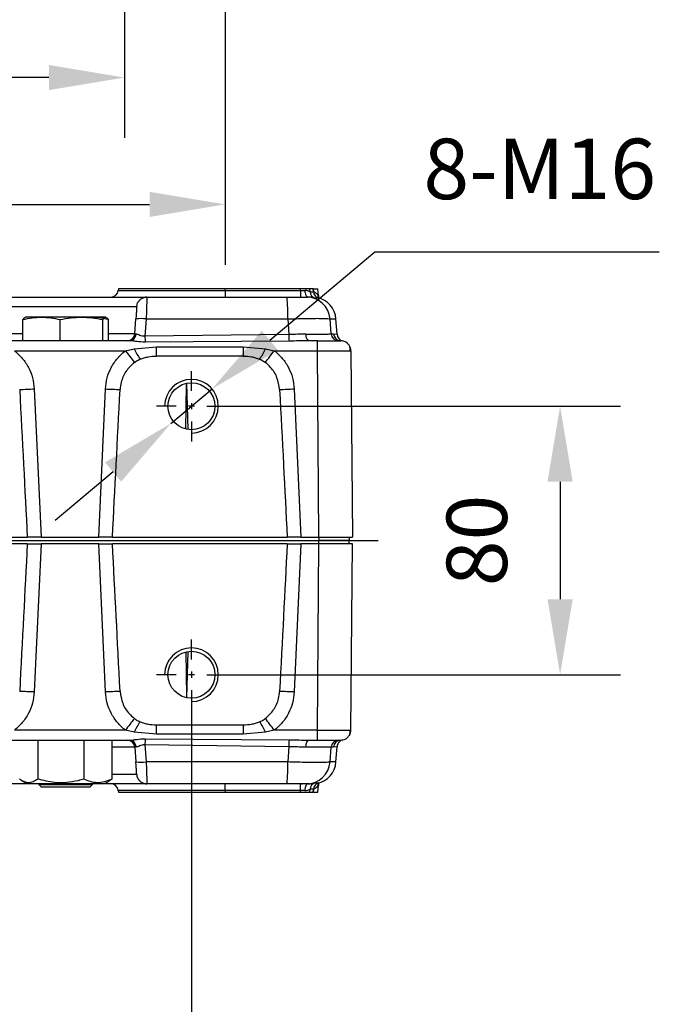
# Model space of a CAD drawing. Units: millimetres. Extents: x -351 to 1318, y -1916 to 387.
# Drawn here: x 604 to 668, y -90 to 8 of the extents above; entities that cross this region are included whole.
import ezdxf

# ---------------------------------------------------------------- set-up
doc = ezdxf.new("R2010")
doc.units = ezdxf.units.MM
doc.header["$PDSIZE"] = -1
doc.linetypes.add('CENTER', pattern=[10.16, 6.35, -1.27, 1.27, -1.27])
doc.layers.add('1', color=7, linetype='Continuous', true_color=0xffffff)
doc.layers.add('3中心线层', color=1, linetype='CENTER')
doc.styles.add('TH_GBDIM', font='romans.shx', dxfattribs={"width": 0.8, "bigfont": 'gbcbig.shx'})
doc.dimstyles.new('TH_GBDIM', dxfattribs={"dimscale": 3, "dimtxt": 2, "dimasz": 2.5, "dimexe": 2, "dimexo": 0, "dimgap": 1.5, "dimtad": 1, "dimdec": 0, "dimlfac": 3, "dimzin": 0, "dimdsep": 46, "dimtxsty": 'TH_GBDIM', "dimcen": 2.5, "dimadec": 0, "dimazin": 0, "dimtfac": 0.714286, "dimtdec": 0, "dimtmove": 0, "dimatfit": 3, "dimfxl": 0, "dimtzin": 0, "dimlwd": -1, "dimlwe": -1, "dimarcsym": 0})
doc.dimstyles.new('TH_GBDIM圆', dxfattribs={"dimscale": 3, "dimtxt": 2, "dimasz": 2.5, "dimexe": 2, "dimexo": 0, "dimgap": 1.5, "dimtad": 1, "dimtih": 1, "dimtoh": 1, "dimdec": 0, "dimlfac": 3, "dimzin": 0, "dimdsep": 46, "dimtxsty": 'TH_GBDIM', "dimcen": 2.5, "dimadec": 0, "dimazin": 0, "dimtfac": 0.714286, "dimtdec": 0, "dimtmove": 0, "dimatfit": 3, "dimfxl": 0, "dimtzin": 0, "dimlwd": -1, "dimlwe": -1, "dimarcsym": 0})

# ---------------------------------------------------------------- blocks, each defined once
blk = doc.blocks.new('*D35')
at = {"color": 0, "transparency": 16777216}
for p, q in [((624.596, -30.588), (663.739, -30.588)), ((657.739, -38.088), (657.739, -49.754)), ((624.596, -57.254), (663.739, -57.254))]:
    blk.add_line(p, q, dxfattribs=at)
for points in [[(656.489, -38.088), (658.989, -38.088), (657.739, -30.588)], [(656.489, -49.754), (658.989, -49.754), (657.739, -57.254)]]:
    blk.add_solid(points, dxfattribs=at)
at = {"layer": 'Defpoints', "color": 0, "transparency": 16777216}
for p in [(624.596, -30.588), (624.596, -57.254), (657.739, -57.254)]:
    blk.add_point(p, dxfattribs=at)
at = {"color": 0, "transparency": 16777216, "insert": (650.239, -43.921), "char_height": 6, "attachment_point": 5, "rotation": 90, "style": 'TH_GBDIM'}
blk.add_mtext('80', dxfattribs=at)
blk = doc.blocks.new('*D37')
at = {"color": 0, "transparency": 16777216}
for p, q in [((524.439, -60.744), (524.439, -104.986)), ((621.105, -60.745), (621.105, -104.986)), ((531.939, -98.986), (613.605, -98.986))]:
    blk.add_line(p, q, dxfattribs=at)
for points in [[(531.939, -97.736), (531.939, -100.236), (524.439, -98.986)], [(613.605, -97.736), (613.605, -100.236), (621.105, -98.986)]]:
    blk.add_solid(points, dxfattribs=at)
at = {"layer": 'Defpoints', "color": 0, "transparency": 16777216}
for p in [(524.439, -60.744), (621.105, -60.745), (621.105, -98.986)]:
    blk.add_point(p, dxfattribs=at)
at = {"color": 0, "transparency": 16777216, "insert": (572.772, -91.486), "char_height": 6, "attachment_point": 5, "style": 'TH_GBDIM'}
blk.add_mtext('290', dxfattribs=at)
blk = doc.blocks.new('*D38')
at = {"color": 0, "transparency": 16777216}
for p, q in [((521.105, 33.898), (521.105, -16.547)), ((624.439, 33.898), (624.439, -16.547)), ((528.605, -10.547), (616.939, -10.547))]:
    blk.add_line(p, q, dxfattribs=at)
for points in [[(528.605, -9.297), (528.605, -11.797), (521.105, -10.547)], [(616.939, -9.297), (616.939, -11.797), (624.439, -10.547)]]:
    blk.add_solid(points, dxfattribs=at)
at = {"layer": 'Defpoints', "color": 0, "transparency": 16777216}
for p in [(521.105, 33.898), (624.439, 33.898), (624.439, -10.547)]:
    blk.add_point(p, dxfattribs=at)
at = {"color": 0, "transparency": 16777216, "insert": (572.772, -3.047), "char_height": 6, "attachment_point": 5, "style": 'TH_GBDIM'}
blk.add_mtext('310', dxfattribs=at)
blk = doc.blocks.new('*D31')
at = {"color": 0, "transparency": 16777216}
for p, q in [((531.105, 60.831), (531.105, -3.952)), ((614.439, 60.831), (614.439, -3.952)), ((606.939, 2.048), (538.605, 2.048))]:
    blk.add_line(p, q, dxfattribs=at)
for points in [[(538.605, 3.298), (538.605, 0.798), (531.105, 2.048)], [(606.939, 3.298), (606.939, 0.798), (614.439, 2.048)]]:
    blk.add_solid(points, dxfattribs=at)
at = {"layer": 'Defpoints', "color": 0, "transparency": 16777216}
for p in [(531.105, 60.831), (614.439, 60.831), (531.105, 2.048)]:
    blk.add_point(p, dxfattribs=at)
at = {"color": 0, "transparency": 16777216, "insert": (572.772, 9.548), "char_height": 6, "attachment_point": 5, "style": 'TH_GBDIM'}
blk.add_mtext('%%C250', dxfattribs=at)
blk = doc.blocks.new('*D39')
at = {"color": 0, "transparency": 16777216}
for p, q in [((639.328, -15.299), (628.894, -24.053)), ((667.6, -15.299), (639.328, -15.299)), ((619.062, -32.302), (623.148, -28.874)), ((613.317, -37.122), (607.571, -41.943))]:
    blk.add_line(p, q, dxfattribs=at)
for points in [[(628.09, -23.096), (629.697, -25.011), (623.148, -28.874)], [(612.513, -36.165), (614.12, -38.08), (619.062, -32.302)]]:
    blk.add_solid(points, dxfattribs=at)
at = {"layer": 'Defpoints', "color": 0, "transparency": 16777216}
for p in [(623.148, -28.874), (619.062, -32.302)]:
    blk.add_point(p, dxfattribs=at)
at = {"color": 0, "transparency": 16777216, "insert": (655.714, -7.799), "char_height": 6, "attachment_point": 5, "style": 'TH_GBDIM'}
blk.add_mtext('8-M16', dxfattribs=at)

msp = doc.modelspace()

# ---------------------------------------------------------------- linework, layer by layer
at = {"color": 0, "linetype": 'Continuous', "lineweight": 25}
for p, q in [((613.845, -18.921), (613.831, -19.085)), ((613.831, -19.085), (624.439, -19.085)), ((624.439, -18.921), (613.845, -18.921)), ((624.439, -19.085), (624.439, -18.921)), ((631.935, -18.921), (624.439, -18.921)), ((624.439, -19.085), (624.439, -19.754)), ((624.439, -19.085), (631.935, -19.085)), ((631.935, -19.085), (631.935, -18.921)), ((632.862, -18.921), (631.935, -18.921)), ((631.935, -19.085), (631.935, -19.754)), ((631.935, -19.085), (632.358, -19.085)), ((632.889, -19.222), (632.862, -18.921)), ((633.205, -18.921), (632.862, -18.921)), ((632.889, -19.222), (633.231, -19.222)), ((633.231, -19.224), (633.205, -18.921)), ((633.205, -18.921), (633.231, -19.222)), ((633.205, -18.921), (633.66, -18.921)), ((633.72, -19.603), (633.661, -18.921)), ((616.663, -19.754), (616.665, -19.831)), ((616.663, -19.754), (630.61, -19.754)), ((632.55, -19.754), (632.686, -19.754)), ((633.744, -19.859), (633.402, -19.859)), ((601.545, -20.685), (615.665, -20.685)), ((604.359, -24.088), (604.359, -21.98)), ((604.605, -21.754), (604.577, -21.765)), ((606.208, -21.754), (604.606, -21.754)), ((610.179, -21.754), (606.208, -21.754)), ((608.056, -24.088), (608.056, -21.98)), ((612.577, -21.754), (610.179, -21.754)), ((612.302, -24.088), (612.302, -21.98)), ((612.634, -21.765), (612.605, -21.754)), ((612.852, -24.088), (612.852, -21.98)), ((615.475, -23.406), (615.579, -21.925)), ((616.604, -21.925), (616.483, -23.646)), ((616.604, -21.925), (630.674, -21.925)), ((630.674, -21.925), (630.78, -23.472)), ((634.979, -23.406), (634.877, -21.925)), ((634.877, -21.925), (635.465, -21.925)), ((635.571, -23.442), (635.465, -21.925)), ((604.359, -23.406), (601.736, -23.406)), ((615.475, -23.406), (612.852, -23.406)), ((634.979, -23.406), (635.216, -23.406)), ((635.216, -23.406), (635.571, -23.442)), ((614.975, -24.088), (602.412, -24.088)), ((630.78, -23.472), (616.483, -23.646)), ((630.8, -24.126), (616.503, -24.226)), ((633.614, -24.088), (632.795, -24.088)), ((633.614, -25.079), (633.614, -24.088)), ((603.504, -25.079), (614.54, -25.079)), ((614.54, -25.079), (615.408, -24.883)), ((615.408, -24.883), (617.617, -24.697)), ((617.617, -25.61), (617.617, -24.697)), ((617.617, -24.697), (626.26, -24.697)), ((626.26, -24.697), (626.26, -25.61)), ((626.26, -24.697), (628.47, -24.883)), ((628.47, -24.883), (629.338, -25.079)), ((629.338, -25.079), (633.614, -25.079)), ((633.776, -43.588), (633.614, -25.079)), ((636.881, -25.077), (636.948, -25.079)), ((636.948, -25.079), (637.109, -43.588)), ((626.26, -25.61), (617.617, -25.61)), ((620.598, -28.31), (620.734, -32.891)), ((605.487, -28.872), (606.156, -43.588)), ((611.888, -43.588), (612.557, -28.872)), ((620.542, -32.852), (620.603, -28.471)), ((631.32, -28.872), (631.989, -43.588)), ((511.765, -43.921), (633.779, -43.921)), ((589.086, -43.588), (604.791, -43.588)), ((606.156, -43.588), (604.791, -43.588)), ((606.156, -43.588), (611.888, -43.588)), ((613.253, -43.588), (611.888, -43.588)), ((613.253, -43.588), (630.625, -43.588)), ((631.989, -43.588), (630.625, -43.588)), ((631.989, -43.588), (633.776, -43.588)), ((633.776, -43.588), (637.109, -43.588)), ((633.779, -43.588), (633.779, -43.921)), ((633.779, -44.254), (633.779, -43.921)), ((636.779, -43.588), (636.779, -43.921)), ((636.779, -44.254), (636.779, -43.921)), ((604.791, -44.254), (589.086, -44.254)), ((604.791, -44.254), (606.156, -44.254)), ((606.156, -44.254), (605.487, -58.97)), ((611.888, -44.254), (606.156, -44.254)), ((612.557, -58.97), (611.888, -44.254)), ((611.888, -44.254), (613.253, -44.254)), ((630.625, -44.254), (613.253, -44.254)), ((630.625, -44.254), (631.989, -44.254)), ((631.989, -44.254), (631.32, -58.97)), ((633.776, -44.254), (631.989, -44.254)), ((633.614, -62.763), (633.776, -44.254)), ((637.109, -44.254), (633.776, -44.254)), ((636.948, -62.763), (637.109, -44.254)), ((620.542, -54.99), (620.603, -59.371)), ((620.734, -54.951), (620.598, -59.532)), ((617.617, -63.145), (617.617, -62.232)), ((617.617, -62.232), (626.26, -62.232)), ((626.26, -62.232), (626.26, -63.145)), ((614.54, -62.763), (603.504, -62.763)), ((615.408, -62.959), (614.54, -62.763)), ((617.617, -63.145), (615.408, -62.959)), ((626.26, -63.145), (617.617, -63.145)), ((628.47, -62.959), (626.26, -63.145)), ((629.338, -62.763), (628.47, -62.959)), ((633.614, -62.763), (629.338, -62.763)), ((633.614, -63.754), (633.614, -62.763)), ((602.412, -63.754), (614.975, -63.754)), ((605.837, -63.754), (605.837, -67.625)), ((610.423, -63.754), (610.423, -67.625)), ((613.191, -63.754), (613.191, -67.625)), ((615.475, -64.437), (613.191, -64.437)), ((615.475, -64.437), (615.579, -65.917)), ((616.483, -64.196), (630.78, -64.37)), ((616.483, -64.196), (616.604, -65.917)), ((616.503, -63.616), (630.8, -63.716)), ((630.78, -64.37), (630.674, -65.917)), ((632.795, -63.754), (633.614, -63.754)), ((634.877, -65.917), (634.979, -64.437)), ((635.216, -64.437), (634.979, -64.437)), ((635.571, -64.4), (635.216, -64.437)), ((635.465, -65.917), (635.571, -64.4)), ((630.674, -65.917), (616.604, -65.917)), ((635.465, -65.917), (634.877, -65.917)), ((615.665, -67.157), (613.191, -67.157)), ((604.248, -67.776), (604.73, -68.054)), ((604.73, -68.054), (612.453, -68.054)), ((605.939, -68.054), (605.939, -68.154)), ((605.939, -68.154), (606.205, -68.421)), ((605.939, -68.154), (611.272, -68.154)), ((611.005, -68.421), (606.205, -68.421)), ((611.005, -68.421), (611.272, -68.154)), ((611.272, -68.154), (611.272, -68.054)), ((612.453, -68.054), (612.48, -68.054)), ((612.48, -68.054), (612.963, -67.776)), ((612.956, -67.764), (613.191, -67.625)), ((630.61, -68.088), (616.663, -68.088)), ((624.439, -68.757), (624.439, -68.088)), ((631.935, -68.757), (631.935, -68.088)), ((632.105, -68.154), (632.105, -68.054)), ((632.686, -68.088), (632.55, -68.088)), ((632.686, -68.088), (632.816, -68.079)), ((632.844, -68.088), (632.686, -68.088)), ((633.402, -67.983), (633.744, -67.983)), ((633.661, -68.921), (633.72, -68.237)), ((613.831, -68.757), (613.845, -68.921)), ((624.439, -68.757), (613.831, -68.757)), ((613.845, -68.921), (624.439, -68.921)), ((631.935, -68.757), (624.439, -68.757)), ((624.439, -68.757), (624.439, -68.921)), ((624.439, -68.921), (631.935, -68.921)), ((632.358, -68.757), (631.935, -68.757)), ((631.935, -68.921), (631.935, -68.757)), ((631.935, -68.921), (632.862, -68.921)), ((632.862, -68.921), (632.889, -68.62)), ((632.862, -68.921), (633.205, -68.921)), ((633.231, -68.62), (632.889, -68.62)), ((633.205, -68.921), (633.231, -68.618)), ((633.231, -68.62), (633.205, -68.921)), ((633.205, -68.921), (633.66, -68.921))]:
    msp.add_line(p, q, dxfattribs=at)
at = {"color": 0, "linetype": 'Continuous', "lineweight": 25, "flags": 128}
for points in [[(632.358, -19.085), (632.369, -19.219), (632.391, -19.345), (632.423, -19.461), (632.464, -19.562), (632.512, -19.644), (632.567, -19.705), (632.625, -19.742), (632.686, -19.754)], [(615.665, -20.685), (615.696, -20.5), (615.759, -20.326)], [(632.795, -24.088), (632.738, -24.075), (632.683, -24.038), (632.632, -23.978), (632.586, -23.896), (632.547, -23.796), (632.517, -23.68), (632.497, -23.554), (632.486, -23.421)], [(632.486, -64.421), (632.497, -64.288), (632.517, -64.162), (632.547, -64.046), (632.586, -63.946), (632.632, -63.864), (632.683, -63.804), (632.738, -63.767), (632.795, -63.754)], [(635.948, -63.754), (636.142, -63.735), (636.318, -63.683)], [(632.686, -68.088), (632.625, -68.1), (632.567, -68.138), (632.512, -68.198), (632.464, -68.28), (632.423, -68.381), (632.391, -68.497), (632.369, -68.624), (632.358, -68.757)]]:
    msp.add_lwpolyline(points, dxfattribs=at)
at = {"color": 0, "linetype": 'Continuous', "lineweight": 25}
for centre in [(621.105, -30.588), (621.105, -57.254)]:
    msp.add_circle(centre, 2.333, dxfattribs=at)
for centre, radius, start, end in [((613.1, -19.021), 0.733, 270, 355), ((633.619, -19.158), 0.733, 184.99665, 252.79029), ((633.961, -19.158), 0.733, 184.9965, 252.79098), ((616.663, -20.754), 1, 90, 117.52962), ((611.362, -21.407), 19.318, 358.46505, 4.90884), ((632.55, -22.087), 2.333, 3.99498, 89.99603), ((634.451, -19.535), 0.734, 185.00167, 205.11651), ((616.091, -25.552), 3.663, 81.95853, 98.04147), ((614.744, -23.354), 0.733, 270, 356), ((614.929, -23.411), 0.679, 273.88837, 358.80898), ((635.71, -23.354), 0.733, 183.99477, 269.99597), ((635.948, -23.354), 0.733, 183.99552, 259.91101), ((636.303, -23.391), 0.733, 184.00446, 258.16844), ((630.909, -23.437), 14.427, 180.82923, 183.13588), ((641.161, -23.481), 10.381, 179.95331, 183.56516), ((635.948, -25.088), 1, 49.12649, 90), ((771.129, 94.516), 197.036, 217.37075, 217.79645), ((624.032, -20.675), 9.596, 206.00758, 213.12448), ((619.844, -20.675), 9.597, 326.87583, 333.99211), ((472.749, 94.516), 197.036, 322.20355, 322.62925), ((635.948, -25.088), 1, 0.5, 32.18495), ((599.751, 94.168), 123.173, 271.99252, 272.66905), ((618.293, 94.175), 123.181, 267.33097, 268.00746), ((625.584, 94.174), 123.179, 271.99254, 272.66903), ((599.755, -181.923), 123.087, 87.33069, 88.00769), ((618.29, -181.93), 123.094, 91.99233, 92.66929), ((625.588, -181.929), 123.093, 87.33071, 88.00767), ((771.133, -182.362), 197.042, 142.2035, 142.62919), ((624.032, -67.167), 9.596, 146.87558, 153.99232), ((619.844, -67.167), 9.597, 26.00799, 33.12411), ((472.744, -182.362), 197.042, 37.37081, 37.7965), ((635.948, -62.754), 1, 328.15666, 359.5), ((614.744, -64.488), 0.733, 4, 90), ((614.929, -64.431), 0.679, 1.19111, 86.11162), ((630.909, -64.405), 14.427, 176.86412, 179.17078), ((641.161, -64.361), 10.381, 176.43481, 180.04671), ((635.71, -64.488), 0.733, 90.0039, 176.00528), ((635.948, -64.488), 0.733, 100.07466, 176.00456), ((616.091, -62.29), 3.663, 261.95856, 278.04144), ((611.362, -66.435), 19.318, 355.09115, 1.53495), ((632.55, -65.755), 2.333, 270.00394, 356.00504), ((616.663, -67.088), 1, 184, 222.56032), ((613.1, -68.821), 0.733, 5, 90), ((616.663, -67.088), 1, 240.70207, 270), ((633.619, -68.684), 0.733, 107.20985, 175.00311), ((633.961, -68.684), 0.733, 107.20916, 175.00325), ((634.451, -68.307), 0.734, 154.88406, 174.99769)]:
    msp.add_arc(centre, radius, start, end, dxfattribs=at)
for centre in [(621.105, -30.588), (621.105, -57.254)]:
    msp.add_arc(centre, 2.667, 270, 180)
for centre, major_axis, ratio, start_param, end_param in [((633.137, -22.088), (-2.334, 0), 0.999843, 3.211406, 4.505484), ((600.581, 79.078), (-9.029, 198.628), 0.008718, 2.145335, 2.236047), ((617.463, 79.078), (-9.029, -198.628), 0.008718, 0.905546, 0.996258), ((626.414, 79.078), (-9.029, 198.628), 0.008718, 2.145335, 2.236047), ((600.581, -166.921), (9.029, 198.628), 0.008718, 0.905546, 0.996258), ((617.463, -166.921), (9.029, -198.628), 0.008718, 2.145335, 2.236047), ((626.414, -166.921), (9.029, 198.628), 0.008718, 0.905546, 0.996258), ((633.137, -65.754), (2.334, 0), 0.999843, 4.917449, 6.213372)]:
    msp.add_ellipse(centre, major_axis=major_axis, ratio=ratio, start_param=start_param, end_param=end_param, dxfattribs=at)
for points, knots in [([(632.889, -19.222), (632.88, -19.218), (632.863, -19.21), (632.775, -19.17), (632.702, -19.144), (632.672, -19.134), (632.635, -19.123), (632.544, -19.098), (632.432, -19.09), (632.358, -19.085)], [0, 0, 0, 0, 0.250041, 0.483466, 0.584236, 0.620837, 0.625619, 0.751379, 1, 1, 1, 1]), ([(633.72, -19.599), (633.717, -19.594), (633.711, -19.584), (633.642, -19.508), (633.547, -19.415), (633.425, -19.319), (633.334, -19.251), (633.255, -19.217), (633.235, -19.208)], [0, 0, 0, 0, 0.173151, 0.369263, 0.619623, 0.739494, 0.934585, 1, 1, 1, 1]), ([(600.548, -19.754), (600.574, -19.754), (600.627, -19.754), (600.999, -19.754), (601.438, -19.754), (601.992, -19.754), (602.867, -19.754), (603.945, -19.754), (604.892, -19.754), (605.861, -19.754), (607.102, -19.754), (608.605, -19.754), (610.109, -19.754), (611.35, -19.754), (612.318, -19.754), (613.266, -19.754), (614.344, -19.754), (615.218, -19.754), (615.772, -19.754), (616.211, -19.754), (616.583, -19.754), (616.637, -19.754), (616.663, -19.754)], [0, 0, 0, 0, 0.058239, 0.119966, 0.152151, 0.184342, 0.25, 0.315658, 0.347842, 0.380034, 0.441761, 0.5, 0.558239, 0.619966, 0.652151, 0.684342, 0.75, 0.815658, 0.847842, 0.880034, 0.941761, 1, 1, 1, 1]), ([(616.666, -19.796), (616.577, -19.796), (616.393, -19.795), (616.13, -19.902), (615.9, -20.081), (615.803, -20.252), (615.754, -20.336)], [0, 0, 0, 0, 0.240322, 0.493216, 0.749803, 1, 1, 1, 1]), ([(616.665, -19.831), (616.666, -19.845), (616.667, -19.871), (616.665, -20.017), (616.662, -20.175), (616.656, -20.392), (616.647, -20.696), (616.634, -21.108), (616.619, -21.54), (616.608, -21.819), (616.604, -21.925)], [0, 0, 0, 0, 0.126189, 0.223311, 0.324171, 0.428767, 0.558119, 0.724788, 0.895748, 1, 1, 1, 1]), ([(630.61, -19.754), (630.853, -19.754), (631.359, -19.754), (632.007, -19.754), (632.456, -19.754), (632.519, -19.754), (632.55, -19.754)], [0, 0, 0, 0, 0.240893, 0.500001, 0.759108, 1, 1, 1, 1]), ([(633.402, -19.859), (633.392, -19.856), (633.371, -19.851), (633.231, -19.815), (633.017, -19.77), (632.796, -19.759), (632.686, -19.754)], [0, 0, 0, 0, 0.250961, 0.500813, 0.75043, 1, 1, 1, 1]), ([(633.623, -19.785), (633.641, -19.779), (633.678, -19.768), (633.689, -19.689), (633.697, -19.61), (633.7, -19.573)], [0, 0, 0, 0, 0.346583, 0.689648, 1, 1, 1, 1]), ([(615.665, -20.685), (615.664, -20.702), (615.662, -20.737), (615.642, -21.021), (615.613, -21.435), (615.59, -21.766), (615.579, -21.925)], [0, 0, 0, 0, 0.240694, 0.499654, 0.758827, 1, 1, 1, 1]), ([(604.359, -21.98), (604.664, -21.916), (605.276, -21.788), (605.896, -21.766), (606.208, -21.754)], [0, 0, 0, 0, 0.498113, 1, 1, 1, 1]), ([(604.634, -21.754), (604.565, -21.779), (604.473, -21.812), (604.382, -21.946), (604.359, -21.98)], [0, 0, 0, 0, 0.746932, 1, 1, 1, 1]), ([(606.208, -21.754), (606.516, -21.765), (607.137, -21.788), (607.749, -21.915), (608.056, -21.98)], [0, 0, 0, 0, 0.497781, 1, 1, 1, 1]), ([(608.056, -21.98), (608.406, -21.916), (609.109, -21.788), (609.822, -21.766), (610.179, -21.754)], [0, 0, 0, 0, 0.498112, 1, 1, 1, 1]), ([(610.179, -21.754), (610.534, -21.765), (611.246, -21.788), (611.949, -21.915), (612.302, -21.98)], [0, 0, 0, 0, 0.497781, 1, 1, 1, 1]), ([(612.852, -21.98), (612.547, -21.916), (611.935, -21.788), (611.314, -21.766), (611.003, -21.754)], [0, 0, 0, 0, 0.4981126, 1, 1, 1, 1]), ([(612.302, -21.98), (612.325, -21.946), (612.416, -21.812), (612.508, -21.779), (612.577, -21.754)], [0, 0, 0, 0, 0.253068, 1, 1, 1, 1]), ([(612.577, -21.754), (612.622, -21.766), (612.711, -21.788), (612.802, -21.905), (612.849, -21.976), (612.852, -21.98)], [0, 0, 0, 0, 0.4844473, 0.9730312, 1, 1, 1, 1]), ([(630.674, -21.925), (630.958, -21.915), (631.52, -21.896), (632.315, -21.877), (633.026, -21.865), (633.64, -21.862), (634.151, -21.865), (634.543, -21.877), (634.811, -21.896), (634.855, -21.915), (634.877, -21.925)], [0, 0, 0, 0, 0.129808, 0.256406, 0.379802, 0.5, 0.620199, 0.743594, 0.870193, 1, 1, 1, 1]), ([(615.477, -23.409), (615.467, -23.473), (615.445, -23.606), (615.347, -23.793), (615.243, -23.888), (615.19, -23.936)], [0, 0, 0, 0, 0.3163455, 0.6551372, 1, 1, 1, 1]), ([(615.607, -23.425), (615.57, -23.423), (615.492, -23.418), (615.481, -23.41), (615.475, -23.406)], [0, 0, 0, 0, 0.486269, 1, 1, 1, 1]), ([(616.483, -23.646), (616.438, -23.648), (616.347, -23.651), (616.167, -23.623), (615.965, -23.554), (615.76, -23.457), (615.658, -23.436), (615.607, -23.425)], [0, 0, 0, 0, 0.122898, 0.250783, 0.501089, 0.751081, 1, 1, 1, 1]), ([(632.486, -23.421), (632.351, -23.422), (632.211, -23.422), (632.059, -23.428), (632.018, -23.43), (631.884, -23.435), (631.472, -23.455), (631.074, -23.465), (630.78, -23.472)], [0, 0, 0, 0, 0.250908, 0.25915, 0.273953, 0.323234, 0.500486, 1, 1, 1, 1]), ([(632.486, -23.421), (632.839, -23.422), (633.541, -23.426), (634.32, -23.424), (634.858, -23.418), (634.938, -23.41), (634.979, -23.406)], [0, 0, 0, 0, 0.250736, 0.49968, 0.743596, 1, 1, 1, 1]), ([(616.503, -24.226), (616.227, -24.215), (615.812, -24.198), (615.297, -24.111), (615.082, -24.095), (614.975, -24.088)], [0, 0, 0, 0, 0.4995997, 0.7502127, 1, 1, 1, 1]), ([(615.19, -23.936), (615.19, -23.936), (615.14, -23.988), (615.071, -24.014), (615.003, -24.04)], [0, 0, 0, 0, 0.012503, 1, 1, 1, 1]), ([(632.795, -24.088), (632.467, -24.094), (631.81, -24.108), (631.137, -24.12), (630.8, -24.126)], [0, 0, 0, 0, 0.499976, 1, 1, 1, 1]), ([(633.614, -24.088), (633.908, -24.088), (634.359, -24.088), (634.903, -24.088), (635.276, -24.088), (635.578, -24.088), (635.868, -24.088), (635.916, -24.088), (635.948, -24.088)], [0, 0, 0, 0, 0.239461, 0.368363, 0.5, 0.631637, 0.760539, 1, 1, 1, 1]), ([(636.882, -25.077), (636.884, -24.986), (636.888, -24.797), (636.778, -24.527), (636.587, -24.295), (636.404, -24.203), (636.314, -24.157)], [0, 0, 0, 0, 0.240777, 0.493746, 0.750212, 1, 1, 1, 1]), ([(603.504, -25.079), (603.781, -25.321), (604.335, -25.805), (604.937, -26.739), (605.363, -27.768), (605.446, -28.504), (605.487, -28.872)], [0, 0, 0, 0, 0.249045, 0.498589, 0.748785, 1, 1, 1, 1]), ([(612.557, -28.872), (612.598, -28.504), (612.68, -27.768), (613.107, -26.739), (613.709, -25.805), (614.263, -25.321), (614.54, -25.079)], [0, 0, 0, 0, 0.251215, 0.501411, 0.750956, 1, 1, 1, 1]), ([(629.338, -25.079), (629.614, -25.321), (630.168, -25.805), (630.771, -26.739), (631.197, -27.768), (631.279, -28.504), (631.32, -28.872)], [0, 0, 0, 0, 0.249045, 0.498589, 0.748785, 1, 1, 1, 1]), ([(633.614, -25.079), (633.841, -25.078), (634.29, -25.077), (634.926, -25.076), (635.495, -25.075), (635.985, -25.075), (636.393, -25.075), (636.693, -25.076), (636.857, -25.077), (636.88, -25.077), (636.881, -25.077)], [0, 0, 0, 0, 0.148726, 0.29355, 0.434472, 0.571493, 0.708513, 0.849436, 0.994259, 1, 1, 1, 1]), ([(615.433, -26.239), (615.137, -26.514), (614.546, -27.066), (614.111, -28.054), (614.038, -28.693), (614.01, -28.931)], [0, 0, 0, 0, 0.384243, 0.769977, 1, 1, 1, 1]), ([(615.433, -26.239), (615.496, -26.194), (615.616, -26.109), (615.806, -26.004), (615.932, -25.947), (615.995, -25.919)], [0, 0, 0, 0, 0.3615847, 0.6798793, 1, 1, 1, 1]), ([(615.995, -25.919), (616.127, -25.87), (616.391, -25.771), (616.932, -25.646), (617.345, -25.624), (617.617, -25.61)], [0, 0, 0, 0, 0.254526, 0.508865, 1, 1, 1, 1]), ([(626.26, -25.61), (626.532, -25.624), (626.944, -25.645), (627.485, -25.77), (627.749, -25.869), (627.882, -25.919)], [0, 0, 0, 0, 0.490485, 0.743811, 1, 1, 1, 1]), ([(627.882, -25.919), (627.952, -25.951), (628.086, -26.011), (628.275, -26.118), (628.388, -26.199), (628.445, -26.239)], [0, 0, 0, 0, 0.3575872, 0.6776921, 1, 1, 1, 1]), ([(629.867, -28.931), (629.806, -28.532), (629.683, -27.732), (629.113, -26.816), (628.626, -26.396), (628.445, -26.239)], [0, 0, 0, 0, 0.384367, 0.77021, 1, 1, 1, 1]), ([(633.779, -43.921), (634.072, -43.921), (634.658, -43.921), (635.464, -43.921), (636.159, -43.921), (636.674, -43.921), (636.744, -43.921), (636.779, -43.921)], [0, 0, 0, 0, 0.186788, 0.373563, 0.560335, 0.780163, 1, 1, 1, 1]), ([(636.779, -43.921), (636.754, -43.921), (636.704, -43.921), (636.31, -43.921), (635.685, -43.921), (634.815, -43.921), (634.124, -43.921), (633.779, -43.921)], [0, 0, 0, 0, 0.1867878, 0.3735621, 0.5603354, 0.7801628, 1, 1, 1, 1]), ([(605.487, -58.97), (605.446, -59.338), (605.363, -60.074), (604.937, -61.103), (604.335, -62.037), (603.781, -62.521), (603.504, -62.763)], [0, 0, 0, 0, 0.2512147, 0.5014108, 0.7509554, 1, 1, 1, 1]), ([(614.54, -62.763), (614.263, -62.521), (613.709, -62.037), (613.107, -61.103), (612.68, -60.074), (612.598, -59.338), (612.557, -58.97)], [0, 0, 0, 0, 0.2490446, 0.4985891, 0.7487853, 1, 1, 1, 1]), ([(614.01, -58.911), (614.071, -59.31), (614.194, -60.11), (614.765, -61.026), (615.251, -61.446), (615.433, -61.603)], [0, 0, 0, 0, 0.384367, 0.77021, 1, 1, 1, 1]), ([(628.445, -61.603), (628.74, -61.328), (629.331, -60.776), (629.767, -59.788), (629.84, -59.149), (629.867, -58.911)], [0, 0, 0, 0, 0.3842432, 0.7699774, 1, 1, 1, 1]), ([(631.32, -58.97), (631.279, -59.338), (631.197, -60.074), (630.771, -61.103), (630.168, -62.037), (629.614, -62.521), (629.338, -62.763)], [0, 0, 0, 0, 0.251215, 0.501411, 0.750955, 1, 1, 1, 1]), ([(615.433, -61.603), (615.496, -61.648), (615.615, -61.733), (615.805, -61.838), (615.932, -61.895), (615.995, -61.923)], [0, 0, 0, 0, 0.357808, 0.677995, 1, 1, 1, 1]), ([(615.995, -61.923), (616.127, -61.973), (616.391, -62.072), (616.932, -62.197), (617.345, -62.218), (617.617, -62.232)], [0, 0, 0, 0, 0.254505, 0.508837, 1, 1, 1, 1]), ([(626.26, -62.232), (626.532, -62.218), (626.944, -62.196), (627.485, -62.072), (627.749, -61.973), (627.882, -61.923)], [0, 0, 0, 0, 0.490529, 0.743843, 1, 1, 1, 1]), ([(627.882, -61.923), (627.953, -61.891), (628.087, -61.831), (628.276, -61.724), (628.388, -61.643), (628.445, -61.603)], [0, 0, 0, 0, 0.361368, 0.679575, 1, 1, 1, 1]), ([(633.614, -62.763), (633.841, -62.764), (634.29, -62.765), (634.926, -62.766), (635.495, -62.767), (635.985, -62.767), (636.391, -62.767), (636.7, -62.766), (636.908, -62.765), (636.934, -62.764), (636.948, -62.763)], [0, 0, 0, 0, 0.13012, 0.256826, 0.380121, 0.500001, 0.619879, 0.743172, 0.869879, 1, 1, 1, 1]), ([(636.314, -63.685), (636.404, -63.639), (636.587, -63.547), (636.778, -63.315), (636.888, -63.045), (636.884, -62.856), (636.882, -62.765)], [0, 0, 0, 0, 0.249787, 0.506254, 0.759224, 1, 1, 1, 1]), ([(614.975, -63.754), (615.082, -63.747), (615.297, -63.732), (615.812, -63.644), (616.227, -63.627), (616.503, -63.616)], [0, 0, 0, 0, 0.250233, 0.500631, 1, 1, 1, 1]), ([(615.003, -63.802), (615.07, -63.829), (615.146, -63.859), (615.2, -63.917), (615.206, -63.923)], [0, 0, 0, 0, 0.893818, 1, 1, 1, 1]), ([(615.206, -63.923), (615.253, -63.966), (615.351, -64.056), (615.445, -64.236), (615.467, -64.369), (615.477, -64.433)], [0, 0, 0, 0, 0.3199369, 0.6716168, 1, 1, 1, 1]), ([(615.607, -64.417), (615.57, -64.419), (615.492, -64.424), (615.481, -64.432), (615.475, -64.437)], [0, 0, 0, 0, 0.486269, 1, 1, 1, 1]), ([(615.607, -64.417), (615.658, -64.406), (615.76, -64.385), (615.966, -64.288), (616.168, -64.219), (616.347, -64.191), (616.438, -64.194), (616.483, -64.196)], [0, 0, 0, 0, 0.2501037, 0.4999856, 0.7500869, 0.8775204, 1, 1, 1, 1]), ([(630.78, -64.37), (631.074, -64.377), (631.472, -64.387), (631.892, -64.407), (632.032, -64.413), (632.211, -64.42), (632.351, -64.421), (632.486, -64.421)], [0, 0, 0, 0, 0.499635, 0.676988, 0.741005, 0.749198, 1, 1, 1, 1]), ([(630.8, -63.716), (631.137, -63.722), (631.81, -63.734), (632.467, -63.748), (632.795, -63.754)], [0, 0, 0, 0, 0.500077, 1, 1, 1, 1]), ([(632.486, -64.421), (632.839, -64.42), (633.541, -64.416), (634.32, -64.418), (634.858, -64.424), (634.938, -64.432), (634.979, -64.437)], [0, 0, 0, 0, 0.250737, 0.49968, 0.743597, 1, 1, 1, 1]), ([(633.614, -63.754), (633.908, -63.754), (634.359, -63.754), (634.903, -63.754), (635.276, -63.754), (635.578, -63.754), (635.868, -63.754), (635.916, -63.754), (635.948, -63.754)], [0, 0, 0, 0, 0.239461, 0.368363, 0.5, 0.631637, 0.760539, 1, 1, 1, 1]), ([(636.153, -63.733), (636.088, -63.752), (635.975, -63.785), (635.851, -63.869), (635.786, -63.929), (635.759, -63.959), (635.752, -63.967), (635.751, -63.969), (635.75, -63.969), (635.75, -63.969), (635.75, -63.969), (635.705, -64.038), (635.605, -64.166), (635.582, -64.325), (635.571, -64.4)], [0, 0, 0, 0, 0.211894, 0.371027, 0.468238, 0.492666, 0.498796, 0.500336, 0.500727, 0.500829, 0.500855, 0.500865, 0.763373, 1, 1, 1, 1]), ([(615.665, -67.157), (615.664, -67.14), (615.662, -67.105), (615.642, -66.822), (615.613, -66.407), (615.59, -66.076), (615.579, -65.917)], [0, 0, 0, 0, 0.2406937, 0.4996544, 0.7588276, 1, 1, 1, 1]), ([(616.604, -65.917), (616.608, -66.023), (616.619, -66.302), (616.632, -66.684), (616.644, -67.029), (616.651, -67.271), (616.661, -67.624), (616.669, -68), (616.665, -68.06), (616.663, -68.088)], [0, 0, 0, 0, 0.091448, 0.241409, 0.342623, 0.429259, 0.501306, 0.76517, 1, 1, 1, 1]), ([(634.877, -65.917), (634.855, -65.927), (634.811, -65.946), (634.543, -65.965), (634.151, -65.977), (633.64, -65.98), (633.026, -65.977), (632.315, -65.965), (631.52, -65.946), (630.958, -65.927), (630.674, -65.917)], [0, 0, 0, 0, 0.129808, 0.256407, 0.379802, 0.5, 0.620199, 0.743595, 0.870193, 1, 1, 1, 1]), ([(604.674, -68.088), (604.513, -68.088), (603.87, -68.088), (602.869, -68.088), (601.992, -68.088), (601.438, -68.088), (600.999, -68.088), (600.627, -68.088), (600.574, -68.088), (600.548, -68.088)], [0, 0, 0, 0, 0.064812, 0.259334, 0.453857, 0.549209, 0.644581, 0.827458, 1, 1, 1, 1]), ([(605.837, -67.625), (605.679, -67.728), (605.36, -67.937), (604.888, -68.013), (604.436, -67.901), (604.159, -67.718), (604.019, -67.625)], [0, 0, 0, 0, 0.2646072, 0.5349532, 0.7653451, 1, 1, 1, 1]), ([(610.423, -67.625), (610.228, -67.678), (609.659, -67.835), (608.682, -67.991), (607.324, -67.993), (606.387, -67.761), (605.837, -67.625)], [0, 0, 0, 0, 0.13043, 0.380026, 0.635722, 1, 1, 1, 1]), ([(613.191, -67.625), (612.951, -67.728), (612.465, -67.937), (611.745, -68.013), (611.057, -67.901), (610.636, -67.718), (610.423, -67.625)], [0, 0, 0, 0, 0.264607, 0.534953, 0.765346, 1, 1, 1, 1]), ([(616.663, -68.088), (616.637, -68.088), (616.583, -68.088), (616.212, -68.088), (615.772, -68.088), (615.219, -68.088), (614.341, -68.088), (613.349, -68.088), (612.716, -68.088), (612.565, -68.088)], [0, 0, 0, 0, 0.173192, 0.356758, 0.452469, 0.548201, 0.743457, 0.938712, 1, 1, 1, 1]), ([(615.754, -67.506), (615.803, -67.59), (615.9, -67.761), (616.13, -67.941), (616.393, -68.047), (616.577, -68.046), (616.666, -68.046)], [0, 0, 0, 0, 0.250195, 0.506783, 0.759678, 1, 1, 1, 1]), ([(632.55, -68.088), (632.519, -68.088), (632.456, -68.088), (632.007, -68.088), (631.359, -68.088), (630.853, -68.088), (630.61, -68.088)], [0, 0, 0, 0, 0.240892, 0.499999, 0.759107, 1, 1, 1, 1]), ([(632.816, -68.079), (632.88, -68.076), (633.052, -68.067), (633.23, -68.027), (633.371, -67.991), (633.392, -67.986), (633.402, -67.983)], [0, 0, 0, 0, 0.162276, 0.441519, 0.720097, 1, 1, 1, 1]), ([(633.247, -68.621), (633.315, -68.586), (633.431, -68.525), (633.516, -68.451), (633.585, -68.389), (633.65, -68.325), (633.683, -68.288), (633.699, -68.269)], [0, 0, 0, 0, 0.301033, 0.509886, 0.536671, 0.769456, 1, 1, 1, 1]), ([(633.7, -68.27), (633.701, -68.254), (633.703, -68.221), (633.707, -68.175), (633.71, -68.134), (633.711, -68.085), (633.704, -68.052), (633.684, -68.045), (633.678, -68.043)], [0, 0, 0, 0, 0.111147, 0.223793, 0.344739, 0.480738, 0.819515, 1, 1, 1, 1]), ([(633.699, -68.269), (633.701, -68.268), (633.72, -68.246), (633.72, -68.245), (633.72, -68.243)], [0, 0, 0, 0, 0.068663, 1, 1, 1, 1]), ([(632.358, -68.757), (632.457, -68.748), (632.604, -68.734), (632.759, -68.679), (632.862, -68.632), (632.88, -68.624), (632.889, -68.62)], [0, 0, 0, 0, 0.333489, 0.50016, 0.750248, 1, 1, 1, 1])]:
    msp.add_open_spline(points, degree=3, knots=knots, dxfattribs=at)
at = {"layer": '1', "color": 1, "linetype": 'CENTER', "ltscale": 0.648}
msp.add_lwpolyline([(504.588, -43.921), (639.661, -43.921)], dxfattribs=at)
at = {"layer": '3中心线层'}
for points in [[(621.105, -29.063), (621.105, -27.098)], [(621.105, -30.283), (621.105, -30.893)], [(619.581, -30.588), (617.615, -30.588)], [(621.41, -30.588), (620.801, -30.588)], [(622.63, -30.588), (624.596, -30.588)], [(621.105, -32.113), (621.105, -34.078)], [(621.105, -55.73), (621.105, -53.764)], [(619.581, -57.254), (617.615, -57.254)], [(621.41, -57.254), (620.801, -57.254)], [(621.105, -56.95), (621.105, -57.56)], [(622.63, -57.254), (624.596, -57.254)], [(621.105, -58.78), (621.105, -60.745)]]:
    msp.add_lwpolyline(points, dxfattribs=at)

# ---------------------------------------------------------------- dimensions: what is measured, and where the dimension line sits
dim = msp.add_linear_dim(base=(531.105, 2.048), p1=(614.439, 60.831), p2=(531.105, 60.831), text='%%C<>', dimstyle='TH_GBDIM')
dim.commit()
dim.dimension.update_dxf_attribs({"geometry": '*D31', "text_midpoint": (572.772, 9.548)})
for base, p1, p2, picture, middle in [((624.439, -10.547), (521.105, 33.898), (624.439, 33.898), '*D38', (572.772, -3.047)), ((621.105, -98.986), (524.439, -60.744), (621.105, -60.745), '*D37', (572.772, -91.486))]:
    dim = msp.add_linear_dim(base=base, p1=p1, p2=p2, dimstyle='TH_GBDIM')
    dim.commit()
    dim.dimension.update_dxf_attribs({"geometry": picture, "text_midpoint": middle})
dim = msp.add_diameter_dim_2p(p1=(619.062, -32.302), p2=(623.148, -28.874), text='8-M16', dimstyle='TH_GBDIM圆')
dim.commit()
dim.dimension.update_dxf_attribs({"geometry": '*D39', "text_midpoint": (655.714, -15.299), "dimtype": 163})
dim = msp.add_linear_dim(base=(657.739, -57.254), p1=(624.596, -30.588), p2=(624.596, -57.254), angle=90, dimstyle='TH_GBDIM')
dim.commit()
dim.dimension.update_dxf_attribs({"geometry": '*D35', "text_midpoint": (650.239, -43.921)})

doc.saveas('drawing.dxf')
